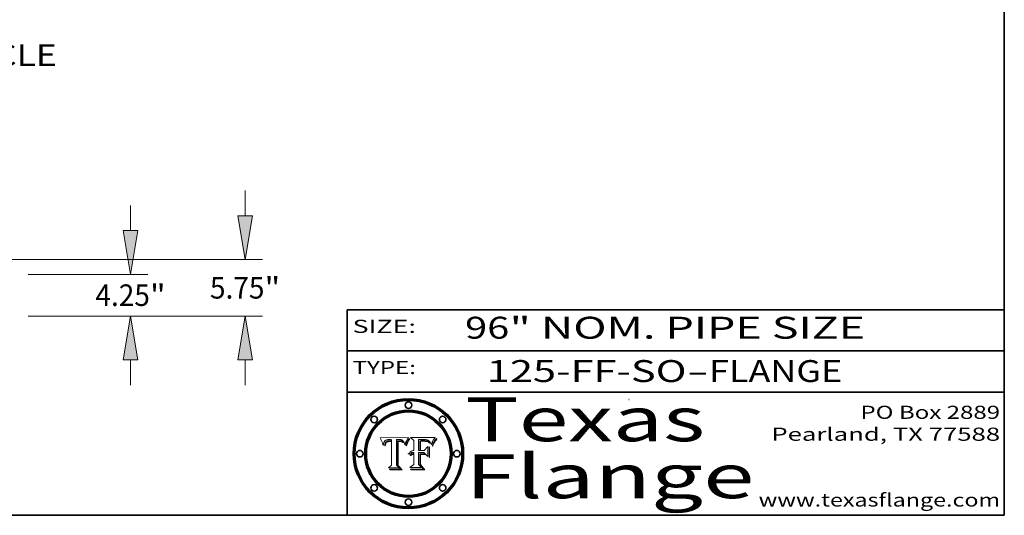
# Model space of a CAD drawing. Extents: x 0 to 10.8, y 0 to 8.3.
# Drawn here: x 6.3 to 10.8, y 0.2 to 2.5 of the extents above; entities that cross this region are included whole.
import ezdxf
from ezdxf.enums import TextEntityAlignment as Align

# ---------------------------------------------------------------- set-up
doc = ezdxf.new("R2010")
doc.units = 0
doc.header["$MEASUREMENT"] = 0
doc.layers.get('0').update_dxf_attribs({"lineweight": 13})
doc.layers.add('1', color=7, linetype='Continuous', lineweight=13)
doc.styles.get("Standard").update_dxf_attribs({"font": 'isocp.shx'})

# ---------------------------------------------------------------- blocks, each defined once
blk = doc.blocks.new('BLOCK1')
at = {"color": 7, "lineweight": 13, "ltscale": 0.03937}
for s, p, p2 in [('125-FF-SO', (8.3874, 0.8582), (9.2996, 0.8582)), ('FLANGE', (9.4027, 0.8582), (10.0103, 0.8582)), ('-', (9.3012, 0.8582), (9.4012, 0.8582))]:
    blk.add_text(s, height=0.1, dxfattribs=at).set_placement(p, p2, align=Align.FIT)
blk = doc.blocks.new('BLOCK2')
at = {"color": 7, "lineweight": 13, "ltscale": 0.03937}
for s, p, p2 in [('96', (8.2886, 1.056), (8.4902, 1.056)), ('" NOM. PIPE SIZE', (8.4917, 1.056), (10.1146, 1.056))]:
    blk.add_text(s, height=0.1, dxfattribs=at).set_placement(p, p2, align=Align.FIT)
blk = doc.blocks.new('BLOCK3')
at = {"color": 7, "lineweight": 13, "ltscale": 0.03937}
for s, p, p2 in [('PO Box 2889', (10.0931, 0.69), (10.7308, 0.69)), ('Pearland, TX 77588', (9.6867, 0.59), (10.7308, 0.59)), ('www.texasflange.com', (9.6286, 0.29), (10.7308, 0.29))]:
    blk.add_text(s, height=0.06, dxfattribs=at).set_placement(p, p2, align=Align.FIT)
blk = doc.blocks.new('BLOCK4')
at = {"color": 7, "lineweight": 13, "ltscale": 0.03937}
for s, p, p2 in [('Texas', (8.2892, 0.5879), (9.3837, 0.5879)), ('Flange', (8.2892, 0.3279), (9.6089, 0.3279))]:
    blk.add_text(s, height=0.2, dxfattribs=at).set_placement(p, p2, align=Align.FIT)
blk = doc.blocks.new('BLOCK5')
at = {"color": 7, "lineweight": 5, "ltscale": 0.00324}
blk.add_line((8.0298, 0.6053), (7.9003, 0.6042), dxfattribs=at)
at = {"color": 7, "lineweight": 5, "ltscale": 0.000103115}
blk.add_line((7.9003, 0.6042), (7.9022, 0.6005), dxfattribs=at)
at = {"color": 7, "lineweight": 5, "ltscale": 0.000100453}
blk.add_line((7.9022, 0.6005), (7.9039, 0.597), dxfattribs=at)
at = {"color": 7, "lineweight": 5, "ltscale": 9.78009e-05}
blk.add_line((7.9039, 0.597), (7.9056, 0.5934), dxfattribs=at)
at = {"color": 7, "lineweight": 5, "ltscale": 9.51532e-05}
blk.add_line((7.9056, 0.5934), (7.9072, 0.59), dxfattribs=at)
at = {"color": 7, "lineweight": 5, "ltscale": 9.25048e-05}
blk.add_line((7.9072, 0.59), (7.9087, 0.5866), dxfattribs=at)
at = {"color": 7, "lineweight": 5, "ltscale": 8.99068e-05}
blk.add_line((7.9087, 0.5866), (7.9101, 0.5833), dxfattribs=at)
at = {"color": 7, "lineweight": 5, "ltscale": 4.71572e-05}
blk.add_line((7.9187, 0.5841), (7.9195, 0.5858), dxfattribs=at)
at = {"color": 7, "lineweight": 5, "ltscale": 4.50516e-05}
blk.add_line((7.9195, 0.5858), (7.9205, 0.5873), dxfattribs=at)
at = {"color": 7, "lineweight": 5, "ltscale": 4.34491e-05}
blk.add_line((7.9205, 0.5873), (7.9216, 0.5887), dxfattribs=at)
at = {"color": 7, "lineweight": 5, "ltscale": 4.22981e-05}
blk.add_line((7.9216, 0.5887), (7.9228, 0.5899), dxfattribs=at)
at = {"color": 7, "lineweight": 5, "ltscale": 4.24485e-05}
blk.add_line((7.9228, 0.5899), (7.9241, 0.591), dxfattribs=at)
at = {"color": 7, "lineweight": 5, "ltscale": 4.38915e-05}
blk.add_line((7.9241, 0.591), (7.9255, 0.5919), dxfattribs=at)
at = {"color": 7, "lineweight": 5, "ltscale": 4.58171e-05}
blk.add_line((7.9255, 0.5919), (7.9272, 0.5928), dxfattribs=at)
at = {"color": 7, "lineweight": 5, "ltscale": 7.40831e-05}
blk.add_line((7.9291, 0.5857), (7.927, 0.5837), dxfattribs=at)
at = {"color": 7, "lineweight": 5, "ltscale": 4.81176e-05}
blk.add_line((7.9272, 0.5928), (7.9289, 0.5935), dxfattribs=at)
at = {"color": 7, "lineweight": 5, "ltscale": 5.08108e-05}
blk.add_line((7.9289, 0.5935), (7.9309, 0.5941), dxfattribs=at)
at = {"color": 7, "lineweight": 5, "ltscale": 3.83282e-05}
blk.add_line((7.9304, 0.5865), (7.9291, 0.5857), dxfattribs=at)
at = {"color": 7, "lineweight": 5, "ltscale": 4.01292e-05}
blk.add_line((7.9318, 0.5873), (7.9304, 0.5865), dxfattribs=at)
at = {"color": 7, "lineweight": 5, "ltscale": 6.9428e-05}
blk.add_line((7.9308, 0.5834), (7.9332, 0.5848), dxfattribs=at)
at = {"color": 7, "lineweight": 5, "ltscale": 5.37678e-05}
blk.add_line((7.9309, 0.5941), (7.933, 0.5946), dxfattribs=at)
at = {"color": 7, "lineweight": 5, "ltscale": 4.21777e-05}
blk.add_line((7.9334, 0.5879), (7.9318, 0.5873), dxfattribs=at)
at = {"color": 7, "lineweight": 5, "ltscale": 5.70415e-05}
blk.add_line((7.933, 0.5946), (7.9352, 0.595), dxfattribs=at)
at = {"color": 7, "lineweight": 5, "ltscale": 3.75465e-05}
blk.add_line((7.9332, 0.5848), (7.9346, 0.5853), dxfattribs=at)
at = {"color": 7, "lineweight": 5, "ltscale": 4.46091e-05}
blk.add_line((7.9351, 0.5885), (7.9334, 0.5879), dxfattribs=at)
at = {"color": 7, "lineweight": 5, "ltscale": 3.98865e-05}
blk.add_line((7.9346, 0.5853), (7.9362, 0.5858), dxfattribs=at)
at = {"color": 7, "lineweight": 5, "ltscale": 4.73192e-05}
blk.add_line((7.9369, 0.5889), (7.9351, 0.5885), dxfattribs=at)
at = {"color": 7, "lineweight": 5, "ltscale": 6.04204e-05}
blk.add_line((7.9352, 0.595), (7.9376, 0.5953), dxfattribs=at)
at = {"color": 7, "lineweight": 5, "ltscale": 4.23744e-05}
blk.add_line((7.9362, 0.5858), (7.9378, 0.5862), dxfattribs=at)
at = {"color": 7, "lineweight": 5, "ltscale": 5.02154e-05}
blk.add_line((7.9389, 0.5893), (7.9369, 0.5889), dxfattribs=at)
at = {"color": 7, "lineweight": 5, "ltscale": 6.4089e-05}
blk.add_line((7.9376, 0.5953), (7.9402, 0.5955), dxfattribs=at)
at = {"color": 7, "lineweight": 5, "ltscale": 4.50998e-05}
blk.add_line((7.9378, 0.5862), (7.9396, 0.5865), dxfattribs=at)
at = {"color": 7, "lineweight": 5, "ltscale": 5.3275e-05}
blk.add_line((7.941, 0.5895), (7.9389, 0.5893), dxfattribs=at)
at = {"color": 7, "lineweight": 5, "ltscale": 4.79821e-05}
blk.add_line((7.9396, 0.5865), (7.9415, 0.5867), dxfattribs=at)
at = {"color": 7, "lineweight": 5, "ltscale": 6.78085e-05}
blk.add_line((7.9402, 0.5955), (7.9429, 0.5956), dxfattribs=at)
at = {"color": 7, "lineweight": 5, "ltscale": 5.65615e-05}
blk.add_line((7.9433, 0.5897), (7.941, 0.5895), dxfattribs=at)
at = {"color": 7, "lineweight": 5, "ltscale": 5.09872e-05}
blk.add_line((7.9415, 0.5867), (7.9435, 0.5869), dxfattribs=at)
at = {"color": 7, "lineweight": 5, "ltscale": 5.0286e-05}
blk.add_line((7.9429, 0.5956), (7.9449, 0.5955), dxfattribs=at)
at = {"color": 7, "lineweight": 5, "ltscale": 5.99065e-05}
blk.add_line((7.9457, 0.5897), (7.9433, 0.5897), dxfattribs=at)
at = {"color": 7, "lineweight": 5, "ltscale": 5.40933e-05}
blk.add_line((7.9435, 0.5869), (7.9457, 0.5869), dxfattribs=at)
at = {"color": 7, "lineweight": 5, "ltscale": 5.14153e-05}
blk.add_line((7.9449, 0.5955), (7.9469, 0.5955), dxfattribs=at)
at = {"color": 7, "lineweight": 5, "ltscale": 0.000162237}
blk.add_line((7.9522, 0.5896), (7.9457, 0.5897), dxfattribs=at)
at = {"color": 7, "lineweight": 5, "ltscale": 0.000191986}
blk.add_line((7.9457, 0.5869), (7.9534, 0.5868), dxfattribs=at)
at = {"color": 7, "lineweight": 5, "ltscale": 5.25609e-05}
blk.add_line((7.9469, 0.5955), (7.949, 0.5953), dxfattribs=at)
at = {"color": 7, "lineweight": 5, "ltscale": 5.37478e-05}
blk.add_line((7.949, 0.5953), (7.9512, 0.5951), dxfattribs=at)
at = {"color": 7, "lineweight": 5, "ltscale": 5.49198e-05}
blk.add_line((7.9512, 0.5951), (7.9534, 0.5949), dxfattribs=at)
at = {"color": 7, "lineweight": 5, "ltscale": 0.000135787}
blk.add_line((7.9534, 0.5949), (7.9522, 0.5896), dxfattribs=at)
at = {"color": 7, "lineweight": 5, "ltscale": 0.00269}
blk.add_line((7.9534, 0.5868), (7.9534, 0.4792), dxfattribs=at)
at = {"color": 7, "lineweight": 5, "ltscale": 0.002931}
blk.add_line((7.9749, 0.4783), (7.9762, 0.5956), dxfattribs=at)
at = {"color": 7, "lineweight": 5, "ltscale": 4.88309e-05}
blk.add_line((7.9762, 0.5956), (7.9781, 0.5957), dxfattribs=at)
at = {"color": 7, "lineweight": 5, "ltscale": 4.87696e-05}
blk.add_line((7.9781, 0.5957), (7.9801, 0.5958), dxfattribs=at)
at = {"color": 7, "lineweight": 5, "ltscale": 4.87218e-05}
blk.add_line((7.9801, 0.5958), (7.982, 0.5959), dxfattribs=at)
at = {"color": 7, "lineweight": 5, "ltscale": 4.86926e-05}
blk.add_line((7.982, 0.5959), (7.984, 0.596), dxfattribs=at)
at = {"color": 7, "lineweight": 5, "ltscale": 4.8677e-05}
blk.add_line((7.984, 0.596), (7.9859, 0.596), dxfattribs=at)
at = {"color": 7, "lineweight": 5, "ltscale": 5.79538e-05}
blk.add_line((7.9859, 0.596), (7.9882, 0.5959), dxfattribs=at)
at = {"color": 7, "lineweight": 5, "ltscale": 5.50105e-05}
blk.add_line((7.9882, 0.5959), (7.9904, 0.5958), dxfattribs=at)
at = {"color": 7, "lineweight": 5, "ltscale": 5.22111e-05}
blk.add_line((7.9904, 0.5958), (7.9925, 0.5956), dxfattribs=at)
at = {"color": 7, "lineweight": 5, "ltscale": 4.94853e-05}
blk.add_line((7.9925, 0.5956), (7.9945, 0.5952), dxfattribs=at)
at = {"color": 7, "lineweight": 5, "ltscale": 4.69867e-05}
blk.add_line((7.9945, 0.5952), (7.9963, 0.5948), dxfattribs=at)
at = {"color": 7, "lineweight": 5, "ltscale": 4.4644e-05}
blk.add_line((7.9963, 0.5948), (7.998, 0.5943), dxfattribs=at)
at = {"color": 7, "lineweight": 5, "ltscale": 4.25388e-05}
blk.add_line((7.998, 0.5943), (7.9996, 0.5937), dxfattribs=at)
at = {"color": 7, "lineweight": 5, "ltscale": 4.06936e-05}
blk.add_line((7.9996, 0.5937), (8.001, 0.5929), dxfattribs=at)
at = {"color": 7, "lineweight": 5, "ltscale": 3.91439e-05}
blk.add_line((8.001, 0.5929), (8.0024, 0.5921), dxfattribs=at)
at = {"color": 7, "lineweight": 5, "ltscale": 3.79217e-05}
blk.add_line((8.0024, 0.5921), (8.0036, 0.5912), dxfattribs=at)
at = {"color": 7, "lineweight": 5, "ltscale": 3.82045e-05}
blk.add_line((8.0036, 0.5912), (8.0047, 0.5902), dxfattribs=at)
at = {"color": 7, "lineweight": 5, "ltscale": 3.99235e-05}
blk.add_line((8.0047, 0.5902), (8.0058, 0.589), dxfattribs=at)
at = {"color": 7, "lineweight": 5, "ltscale": 4.20052e-05}
blk.add_line((8.0058, 0.589), (8.0068, 0.5877), dxfattribs=at)
at = {"color": 7, "lineweight": 5, "ltscale": 4.42829e-05}
blk.add_line((8.0068, 0.5877), (8.0078, 0.5862), dxfattribs=at)
at = {"color": 7, "lineweight": 5, "ltscale": 4.68654e-05}
blk.add_line((8.0078, 0.5862), (8.0087, 0.5846), dxfattribs=at)
at = {"color": 7, "lineweight": 5, "ltscale": 4.95626e-05}
blk.add_line((8.0087, 0.5846), (8.0096, 0.5828), dxfattribs=at)
at = {"color": 7, "lineweight": 5, "ltscale": 4.4442e-05}
blk.add_line((8.0182, 0.5837), (8.019, 0.5854), dxfattribs=at)
at = {"color": 7, "lineweight": 5, "ltscale": 4.29963e-05}
blk.add_line((8.019, 0.5854), (8.0197, 0.5869), dxfattribs=at)
at = {"color": 7, "lineweight": 5, "ltscale": 4.15607e-05}
blk.add_line((8.0197, 0.5869), (8.0204, 0.5884), dxfattribs=at)
at = {"color": 7, "lineweight": 5, "ltscale": 4.0176e-05}
blk.add_line((8.0204, 0.5884), (8.0212, 0.5898), dxfattribs=at)
at = {"color": 7, "lineweight": 5, "ltscale": 0.000399523}
blk.add_line((8.0212, 0.5898), (8.029, 0.6038), dxfattribs=at)
at = {"color": 7, "lineweight": 5, "ltscale": 4.35633e-05}
blk.add_line((8.029, 0.6038), (8.0298, 0.6053), dxfattribs=at)
at = {"color": 7, "lineweight": 5, "ltscale": 8.73531e-05}
blk.add_line((7.9101, 0.5833), (7.9114, 0.58), dxfattribs=at)
at = {"color": 7, "lineweight": 5, "ltscale": 8.48421e-05}
blk.add_line((7.9114, 0.58), (7.9126, 0.5768), dxfattribs=at)
at = {"color": 7, "lineweight": 5, "ltscale": 8.23394e-05}
blk.add_line((7.9126, 0.5768), (7.9137, 0.5737), dxfattribs=at)
at = {"color": 7, "lineweight": 5, "ltscale": 9.5007e-05}
blk.add_line((7.9137, 0.5737), (7.9159, 0.5707), dxfattribs=at)
at = {"color": 7, "lineweight": 5, "ltscale": 6.5787e-05}
blk.add_line((7.9159, 0.5707), (7.9161, 0.5733), dxfattribs=at)
at = {"color": 7, "lineweight": 5, "ltscale": 6.21658e-05}
blk.add_line((7.9161, 0.5733), (7.9164, 0.5758), dxfattribs=at)
at = {"color": 7, "lineweight": 5, "ltscale": 5.86699e-05}
blk.add_line((7.9164, 0.5758), (7.9168, 0.5781), dxfattribs=at)
at = {"color": 7, "lineweight": 5, "ltscale": 5.54066e-05}
blk.add_line((7.9168, 0.5781), (7.9173, 0.5802), dxfattribs=at)
at = {"color": 7, "lineweight": 5, "ltscale": 5.23527e-05}
blk.add_line((7.9173, 0.5802), (7.918, 0.5822), dxfattribs=at)
at = {"color": 7, "lineweight": 5, "ltscale": 4.95602e-05}
blk.add_line((7.918, 0.5822), (7.9187, 0.5841), dxfattribs=at)
at = {"color": 7, "lineweight": 5, "ltscale": 6.17484e-05}
blk.add_line((7.9217, 0.5696), (7.9215, 0.5671), dxfattribs=at)
at = {"color": 7, "lineweight": 5, "ltscale": 7.03016e-05}
blk.add_line((7.9215, 0.5671), (7.9243, 0.5671), dxfattribs=at)
at = {"color": 7, "lineweight": 5, "ltscale": 5.82307e-05}
blk.add_line((7.9221, 0.5719), (7.9217, 0.5696), dxfattribs=at)
at = {"color": 7, "lineweight": 5, "ltscale": 5.4813e-05}
blk.add_line((7.9225, 0.574), (7.9221, 0.5719), dxfattribs=at)
at = {"color": 7, "lineweight": 5, "ltscale": 5.15682e-05}
blk.add_line((7.9231, 0.576), (7.9225, 0.574), dxfattribs=at)
at = {"color": 7, "lineweight": 5, "ltscale": 4.84865e-05}
blk.add_line((7.9237, 0.5778), (7.9231, 0.576), dxfattribs=at)
at = {"color": 7, "lineweight": 5, "ltscale": 4.56021e-05}
blk.add_line((7.9244, 0.5795), (7.9237, 0.5778), dxfattribs=at)
at = {"color": 7, "lineweight": 5, "ltscale": 5.37733e-05}
blk.add_line((7.9243, 0.5671), (7.9245, 0.5693), dxfattribs=at)
at = {"color": 7, "lineweight": 5, "ltscale": 4.29647e-05}
blk.add_line((7.9252, 0.5811), (7.9244, 0.5795), dxfattribs=at)
at = {"color": 7, "lineweight": 5, "ltscale": 5.06901e-05}
blk.add_line((7.9245, 0.5693), (7.9248, 0.5713), dxfattribs=at)
at = {"color": 7, "lineweight": 5, "ltscale": 4.77131e-05}
blk.add_line((7.9248, 0.5713), (7.9251, 0.5731), dxfattribs=at)
at = {"color": 7, "lineweight": 5, "ltscale": 4.48863e-05}
blk.add_line((7.9251, 0.5731), (7.9256, 0.5749), dxfattribs=at)
at = {"color": 7, "lineweight": 5, "ltscale": 4.06864e-05}
blk.add_line((7.926, 0.5824), (7.9252, 0.5811), dxfattribs=at)
at = {"color": 7, "lineweight": 5, "ltscale": 4.22422e-05}
blk.add_line((7.9256, 0.5749), (7.9261, 0.5765), dxfattribs=at)
at = {"color": 7, "lineweight": 5, "ltscale": 3.86873e-05}
blk.add_line((7.927, 0.5837), (7.926, 0.5824), dxfattribs=at)
at = {"color": 7, "lineweight": 5, "ltscale": 7.72266e-05}
blk.add_line((7.9261, 0.5765), (7.9274, 0.5793), dxfattribs=at)
at = {"color": 7, "lineweight": 5, "ltscale": 6.93722e-05}
blk.add_line((7.9274, 0.5793), (7.9289, 0.5816), dxfattribs=at)
at = {"color": 7, "lineweight": 5, "ltscale": 6.514e-05}
blk.add_line((7.9289, 0.5816), (7.9308, 0.5834), dxfattribs=at)
at = {"color": 7, "lineweight": 5, "ltscale": 5.25037e-05}
blk.add_line((8.0096, 0.5828), (8.0104, 0.5809), dxfattribs=at)
at = {"color": 7, "lineweight": 5, "ltscale": 5.554e-05}
blk.add_line((8.0104, 0.5809), (8.0112, 0.5788), dxfattribs=at)
at = {"color": 7, "lineweight": 5, "ltscale": 5.87204e-05}
blk.add_line((8.0112, 0.5788), (8.0119, 0.5765), dxfattribs=at)
at = {"color": 7, "lineweight": 5, "ltscale": 6.19363e-05}
blk.add_line((8.0119, 0.5765), (8.0125, 0.5741), dxfattribs=at)
at = {"color": 7, "lineweight": 5, "ltscale": 5.73529e-05}
blk.add_line((8.0125, 0.5741), (8.0141, 0.5725), dxfattribs=at)
at = {"color": 7, "lineweight": 5, "ltscale": 5.36381e-05}
blk.add_line((8.0141, 0.5725), (8.0148, 0.5746), dxfattribs=at)
at = {"color": 7, "lineweight": 5, "ltscale": 5.20356e-05}
blk.add_line((8.0148, 0.5746), (8.0155, 0.5765), dxfattribs=at)
at = {"color": 7, "lineweight": 5, "ltscale": 5.05025e-05}
blk.add_line((8.0155, 0.5765), (8.0161, 0.5784), dxfattribs=at)
at = {"color": 7, "lineweight": 5, "ltscale": 4.89753e-05}
blk.add_line((8.0161, 0.5784), (8.0168, 0.5803), dxfattribs=at)
at = {"color": 7, "lineweight": 5, "ltscale": 4.74568e-05}
blk.add_line((8.0168, 0.5803), (8.0175, 0.582), dxfattribs=at)
at = {"color": 7, "lineweight": 5, "ltscale": 4.59543e-05}
blk.add_line((8.0175, 0.582), (8.0182, 0.5837), dxfattribs=at)
at = {"color": 7, "lineweight": 5, "ltscale": 0.000493338}
blk.add_line((7.9534, 0.4792), (7.9382, 0.4665), dxfattribs=at)
at = {"color": 7, "lineweight": 5, "ltscale": 0.001236}
blk.add_line((7.9382, 0.4665), (7.9876, 0.4665), dxfattribs=at)
at = {"color": 7, "lineweight": 5, "ltscale": 0.000434364}
blk.add_line((7.9876, 0.4665), (7.9749, 0.4783), dxfattribs=at)
blk = doc.blocks.new('BLOCK6')
at = {"color": 7, "lineweight": 5, "ltscale": 0.000504919}
blk.add_line((8.0398, 0.6053), (8.0544, 0.5913), dxfattribs=at)
at = {"color": 7, "lineweight": 5, "ltscale": 0.002807}
blk.add_line((8.1521, 0.6053), (8.0398, 0.6053), dxfattribs=at)
at = {"color": 7, "lineweight": 5, "ltscale": 0.001141}
blk.add_line((8.0544, 0.5913), (8.0544, 0.5457), dxfattribs=at)
at = {"color": 7, "lineweight": 5, "ltscale": 0.001265}
blk.add_line((8.076, 0.5457), (8.076, 0.5963), dxfattribs=at)
at = {"color": 7, "lineweight": 5, "ltscale": 0.00010009}
blk.add_line((8.076, 0.5963), (8.08, 0.5962), dxfattribs=at)
at = {"color": 7, "lineweight": 5, "ltscale": 0.000262297}
blk.add_line((8.08, 0.5962), (8.0905, 0.5961), dxfattribs=at)
at = {"color": 7, "lineweight": 5, "ltscale": 7.8458e-05}
blk.add_line((8.0857, 0.5905), (8.0826, 0.5904), dxfattribs=at)
at = {"color": 7, "lineweight": 5, "ltscale": 0.001117}
blk.add_line((8.0826, 0.5904), (8.0826, 0.5457), dxfattribs=at)
at = {"color": 7, "lineweight": 5, "ltscale": 6.71447e-05}
blk.add_line((8.0853, 0.5874), (8.088, 0.5876), dxfattribs=at)
at = {"color": 7, "lineweight": 5, "ltscale": 0.001044}
blk.add_line((8.0853, 0.5457), (8.0853, 0.5874), dxfattribs=at)
at = {"color": 7, "lineweight": 5, "ltscale": 6.79766e-05}
blk.add_line((8.0885, 0.5906), (8.0857, 0.5905), dxfattribs=at)
at = {"color": 7, "lineweight": 5, "ltscale": 6.25167e-05}
blk.add_line((8.088, 0.5876), (8.0905, 0.5878), dxfattribs=at)
at = {"color": 7, "lineweight": 5, "ltscale": 6.96783e-05}
blk.add_line((8.0913, 0.5907), (8.0885, 0.5906), dxfattribs=at)
at = {"color": 7, "lineweight": 5, "ltscale": 0.000154143}
blk.add_line((8.0905, 0.5961), (8.0967, 0.5962), dxfattribs=at)
at = {"color": 7, "lineweight": 5, "ltscale": 5.79292e-05}
blk.add_line((8.0905, 0.5878), (8.0928, 0.5879), dxfattribs=at)
at = {"color": 7, "lineweight": 5, "ltscale": 7.14161e-05}
blk.add_line((8.0941, 0.5907), (8.0913, 0.5907), dxfattribs=at)
at = {"color": 7, "lineweight": 5, "ltscale": 5.334e-05}
blk.add_line((8.0928, 0.5879), (8.0949, 0.588), dxfattribs=at)
at = {"color": 7, "lineweight": 5, "ltscale": 7.31315e-05}
blk.add_line((8.097, 0.5908), (8.0941, 0.5907), dxfattribs=at)
at = {"color": 7, "lineweight": 5, "ltscale": 4.87983e-05}
blk.add_line((8.0949, 0.588), (8.0969, 0.588), dxfattribs=at)
at = {"color": 7, "lineweight": 5, "ltscale": 8.03713e-05}
blk.add_line((8.0967, 0.5962), (8.0999, 0.5962), dxfattribs=at)
at = {"color": 7, "lineweight": 5, "ltscale": 6.31844e-05}
blk.add_line((8.0969, 0.588), (8.0994, 0.588), dxfattribs=at)
at = {"color": 7, "lineweight": 5, "ltscale": 7.48528e-05}
blk.add_line((8.1, 0.5908), (8.097, 0.5908), dxfattribs=at)
at = {"color": 7, "lineweight": 5, "ltscale": 5.98639e-05}
blk.add_line((8.0994, 0.588), (8.1018, 0.5879), dxfattribs=at)
at = {"color": 7, "lineweight": 5, "ltscale": 7.56285e-05}
blk.add_line((8.0999, 0.5962), (8.1029, 0.596), dxfattribs=at)
at = {"color": 7, "lineweight": 5, "ltscale": 0.000106204}
blk.add_line((8.1043, 0.5907), (8.1, 0.5908), dxfattribs=at)
at = {"color": 7, "lineweight": 5, "ltscale": 5.64828e-05}
blk.add_line((8.1018, 0.5879), (8.1041, 0.5878), dxfattribs=at)
at = {"color": 7, "lineweight": 5, "ltscale": 7.09728e-05}
blk.add_line((8.1029, 0.596), (8.1057, 0.5958), dxfattribs=at)
at = {"color": 7, "lineweight": 5, "ltscale": 5.31538e-05}
blk.add_line((8.1041, 0.5878), (8.1062, 0.5877), dxfattribs=at)
at = {"color": 7, "lineweight": 5, "ltscale": 9.82815e-05}
blk.add_line((8.1082, 0.5903), (8.1043, 0.5907), dxfattribs=at)
at = {"color": 7, "lineweight": 5, "ltscale": 6.64247e-05}
blk.add_line((8.1057, 0.5958), (8.1084, 0.5955), dxfattribs=at)
at = {"color": 7, "lineweight": 5, "ltscale": 4.98579e-05}
blk.add_line((8.1062, 0.5877), (8.1082, 0.5875), dxfattribs=at)
at = {"color": 7, "lineweight": 5, "ltscale": 9.07975e-05}
blk.add_line((8.1118, 0.5898), (8.1082, 0.5903), dxfattribs=at)
at = {"color": 7, "lineweight": 5, "ltscale": 4.65618e-05}
blk.add_line((8.1082, 0.5875), (8.11, 0.5873), dxfattribs=at)
at = {"color": 7, "lineweight": 5, "ltscale": 6.19662e-05}
blk.add_line((8.1084, 0.5955), (8.1108, 0.5951), dxfattribs=at)
at = {"color": 7, "lineweight": 5, "ltscale": 4.32948e-05}
blk.add_line((8.11, 0.5873), (8.1117, 0.5871), dxfattribs=at)
at = {"color": 7, "lineweight": 5, "ltscale": 5.76855e-05}
blk.add_line((8.1108, 0.5951), (8.1131, 0.5946), dxfattribs=at)
at = {"color": 7, "lineweight": 5, "ltscale": 4.01241e-05}
blk.add_line((8.1117, 0.5871), (8.1133, 0.5868), dxfattribs=at)
at = {"color": 7, "lineweight": 5, "ltscale": 8.37777e-05}
blk.add_line((8.115, 0.589), (8.1118, 0.5898), dxfattribs=at)
at = {"color": 7, "lineweight": 5, "ltscale": 5.35144e-05}
blk.add_line((8.1131, 0.5946), (8.1152, 0.5941), dxfattribs=at)
at = {"color": 7, "lineweight": 5, "ltscale": 7.07787e-05}
blk.add_line((8.1133, 0.5868), (8.1161, 0.5862), dxfattribs=at)
at = {"color": 7, "lineweight": 5, "ltscale": 7.75432e-05}
blk.add_line((8.118, 0.5879), (8.115, 0.589), dxfattribs=at)
at = {"color": 7, "lineweight": 5, "ltscale": 4.95647e-05}
blk.add_line((8.1152, 0.5941), (8.117, 0.5934), dxfattribs=at)
at = {"color": 7, "lineweight": 5, "ltscale": 6.48228e-05}
blk.add_line((8.1161, 0.5862), (8.1185, 0.5854), dxfattribs=at)
at = {"color": 7, "lineweight": 5, "ltscale": 4.59337e-05}
blk.add_line((8.117, 0.5934), (8.1187, 0.5927), dxfattribs=at)
at = {"color": 7, "lineweight": 5, "ltscale": 7.20711e-05}
blk.add_line((8.1205, 0.5867), (8.118, 0.5879), dxfattribs=at)
at = {"color": 7, "lineweight": 5, "ltscale": 6.55881e-05}
blk.add_line((8.1185, 0.5854), (8.1209, 0.5842), dxfattribs=at)
at = {"color": 7, "lineweight": 5, "ltscale": 4.25471e-05}
blk.add_line((8.1187, 0.5927), (8.1202, 0.5919), dxfattribs=at)
at = {"color": 7, "lineweight": 5, "ltscale": 4.25074e-05}
blk.add_line((8.1202, 0.5919), (8.1216, 0.5909), dxfattribs=at)
at = {"color": 7, "lineweight": 5, "ltscale": 6.77002e-05}
blk.add_line((8.1228, 0.5852), (8.1205, 0.5867), dxfattribs=at)
at = {"color": 7, "lineweight": 5, "ltscale": 4.57046e-05}
blk.add_line((8.1216, 0.5909), (8.123, 0.5897), dxfattribs=at)
at = {"color": 7, "lineweight": 5, "ltscale": 6.46171e-05}
blk.add_line((8.1247, 0.5835), (8.1228, 0.5852), dxfattribs=at)
at = {"color": 7, "lineweight": 5, "ltscale": 4.92938e-05}
blk.add_line((8.123, 0.5897), (8.1244, 0.5883), dxfattribs=at)
at = {"color": 7, "lineweight": 5, "ltscale": 5.30859e-05}
blk.add_line((8.1244, 0.5883), (8.1258, 0.5868), dxfattribs=at)
at = {"color": 7, "lineweight": 5, "ltscale": 5.71802e-05}
blk.add_line((8.1258, 0.5868), (8.1272, 0.585), dxfattribs=at)
at = {"color": 7, "lineweight": 5, "ltscale": 6.13618e-05}
blk.add_line((8.1272, 0.585), (8.1286, 0.583), dxfattribs=at)
at = {"color": 7, "lineweight": 5, "ltscale": 4.62924e-05}
blk.add_line((8.1385, 0.583), (8.1392, 0.5847), dxfattribs=at)
at = {"color": 7, "lineweight": 5, "ltscale": 4.31788e-05}
blk.add_line((8.1392, 0.5847), (8.1399, 0.5863), dxfattribs=at)
at = {"color": 7, "lineweight": 5, "ltscale": 4.00421e-05}
blk.add_line((8.1399, 0.5863), (8.1406, 0.5877), dxfattribs=at)
at = {"color": 7, "lineweight": 5, "ltscale": 7.07088e-05}
blk.add_line((8.1406, 0.5877), (8.1419, 0.5903), dxfattribs=at)
at = {"color": 7, "lineweight": 5, "ltscale": 6.11807e-05}
blk.add_line((8.1419, 0.5903), (8.1431, 0.5924), dxfattribs=at)
at = {"color": 7, "lineweight": 5, "ltscale": 6.8775e-05}
blk.add_line((8.1431, 0.5924), (8.1445, 0.5947), dxfattribs=at)
at = {"color": 7, "lineweight": 5, "ltscale": 3.83666e-05}
blk.add_line((8.1445, 0.5947), (8.1454, 0.596), dxfattribs=at)
at = {"color": 7, "lineweight": 5, "ltscale": 4.09684e-05}
blk.add_line((8.1454, 0.596), (8.1463, 0.5974), dxfattribs=at)
at = {"color": 7, "lineweight": 5, "ltscale": 4.36186e-05}
blk.add_line((8.1463, 0.5974), (8.1473, 0.5988), dxfattribs=at)
at = {"color": 7, "lineweight": 5, "ltscale": 4.62797e-05}
blk.add_line((8.1473, 0.5988), (8.1484, 0.6003), dxfattribs=at)
at = {"color": 7, "lineweight": 5, "ltscale": 4.89244e-05}
blk.add_line((8.1484, 0.6003), (8.1495, 0.6019), dxfattribs=at)
at = {"color": 7, "lineweight": 5, "ltscale": 5.15938e-05}
blk.add_line((8.1495, 0.6019), (8.1507, 0.6036), dxfattribs=at)
at = {"color": 7, "lineweight": 5, "ltscale": 5.42941e-05}
blk.add_line((8.1507, 0.6036), (8.1521, 0.6053), dxfattribs=at)
at = {"color": 7, "lineweight": 5, "ltscale": 6.56415e-05}
blk.add_line((8.0387, 0.5395), (8.0369, 0.5376), dxfattribs=at)
at = {"color": 7, "lineweight": 5, "ltscale": 6.55187e-05}
blk.add_line((8.0408, 0.5412), (8.0387, 0.5395), dxfattribs=at)
at = {"color": 7, "lineweight": 5, "ltscale": 6.6503e-05}
blk.add_line((8.043, 0.5426), (8.0408, 0.5412), dxfattribs=at)
at = {"color": 7, "lineweight": 5, "ltscale": 6.86342e-05}
blk.add_line((8.0455, 0.5438), (8.043, 0.5426), dxfattribs=at)
at = {"color": 7, "lineweight": 5, "ltscale": 7.17625e-05}
blk.add_line((8.0482, 0.5447), (8.0455, 0.5438), dxfattribs=at)
at = {"color": 7, "lineweight": 5, "ltscale": 7.56807e-05}
blk.add_line((8.0512, 0.5453), (8.0482, 0.5447), dxfattribs=at)
at = {"color": 7, "lineweight": 5, "ltscale": 8.04224e-05}
blk.add_line((8.0544, 0.5457), (8.0512, 0.5453), dxfattribs=at)
at = {"color": 7, "lineweight": 5, "ltscale": 0.000164963}
blk.add_line((8.0826, 0.5457), (8.076, 0.5457), dxfattribs=at)
at = {"color": 7, "lineweight": 5, "ltscale": 0.000408293}
blk.add_line((8.1016, 0.5457), (8.0853, 0.5457), dxfattribs=at)
at = {"color": 7, "lineweight": 5, "ltscale": 0.000629287}
blk.add_line((8.119, 0.564), (8.1016, 0.5457), dxfattribs=at)
at = {"color": 7, "lineweight": 5, "ltscale": 0.001133}
blk.add_line((8.119, 0.5187), (8.119, 0.564), dxfattribs=at)
at = {"color": 7, "lineweight": 5, "ltscale": 6.70416e-05}
blk.add_line((8.1209, 0.5842), (8.1232, 0.5829), dxfattribs=at)
at = {"color": 7, "lineweight": 5, "ltscale": 6.91849e-05}
blk.add_line((8.1232, 0.5829), (8.1254, 0.5812), dxfattribs=at)
at = {"color": 7, "lineweight": 5, "ltscale": 6.30754e-05}
blk.add_line((8.1263, 0.5815), (8.1247, 0.5835), dxfattribs=at)
at = {"color": 7, "lineweight": 5, "ltscale": 7.18996e-05}
blk.add_line((8.1254, 0.5812), (8.1276, 0.5793), dxfattribs=at)
at = {"color": 7, "lineweight": 5, "ltscale": 6.30147e-05}
blk.add_line((8.1276, 0.5793), (8.1263, 0.5815), dxfattribs=at)
at = {"color": 7, "lineweight": 5, "ltscale": 6.57329e-05}
blk.add_line((8.1286, 0.583), (8.13, 0.5807), dxfattribs=at)
at = {"color": 7, "lineweight": 5, "ltscale": 7.01949e-05}
blk.add_line((8.13, 0.5807), (8.1315, 0.5783), dxfattribs=at)
at = {"color": 7, "lineweight": 5, "ltscale": 7.47805e-05}
blk.add_line((8.1315, 0.5783), (8.1329, 0.5757), dxfattribs=at)
at = {"color": 7, "lineweight": 5, "ltscale": 7.93914e-05}
blk.add_line((8.1329, 0.5757), (8.1343, 0.5728), dxfattribs=at)
at = {"color": 7, "lineweight": 5, "ltscale": 5.82449e-05}
blk.add_line((8.1343, 0.5728), (8.1352, 0.575), dxfattribs=at)
at = {"color": 7, "lineweight": 5, "ltscale": 5.88925e-05}
blk.add_line((8.1352, 0.575), (8.136, 0.5772), dxfattribs=at)
at = {"color": 7, "lineweight": 5, "ltscale": 5.57078e-05}
blk.add_line((8.136, 0.5772), (8.1369, 0.5793), dxfattribs=at)
at = {"color": 7, "lineweight": 5, "ltscale": 5.2567e-05}
blk.add_line((8.1369, 0.5793), (8.1377, 0.5812), dxfattribs=at)
at = {"color": 7, "lineweight": 5, "ltscale": 4.94253e-05}
blk.add_line((8.1377, 0.5812), (8.1385, 0.583), dxfattribs=at)
at = {"color": 7, "lineweight": 5, "ltscale": 7.24478e-05}
blk.add_line((8.0341, 0.533), (8.033, 0.5303), dxfattribs=at)
at = {"color": 7, "lineweight": 5, "ltscale": 4.72383e-05}
blk.add_line((8.033, 0.5303), (8.0337, 0.5286), dxfattribs=at)
at = {"color": 7, "lineweight": 5, "ltscale": 5.40801e-05}
blk.add_line((8.0337, 0.5286), (8.0352, 0.5302), dxfattribs=at)
at = {"color": 7, "lineweight": 5, "ltscale": 6.91358e-05}
blk.add_line((8.0354, 0.5355), (8.0341, 0.533), dxfattribs=at)
at = {"color": 7, "lineweight": 5, "ltscale": 5.22259e-05}
blk.add_line((8.0352, 0.5302), (8.0368, 0.5316), dxfattribs=at)
at = {"color": 7, "lineweight": 5, "ltscale": 6.68728e-05}
blk.add_line((8.0369, 0.5376), (8.0354, 0.5355), dxfattribs=at)
at = {"color": 7, "lineweight": 5, "ltscale": 5.0626e-05}
blk.add_line((8.0368, 0.5316), (8.0384, 0.5328), dxfattribs=at)
at = {"color": 7, "lineweight": 5, "ltscale": 4.61631e-05}
blk.add_line((8.039, 0.5259), (8.0377, 0.5246), dxfattribs=at)
at = {"color": 7, "lineweight": 5, "ltscale": 7.65715e-05}
blk.add_line((8.0377, 0.5246), (8.0398, 0.5223), dxfattribs=at)
at = {"color": 7, "lineweight": 5, "ltscale": 4.93516e-05}
blk.add_line((8.0384, 0.5328), (8.04, 0.5339), dxfattribs=at)
at = {"color": 7, "lineweight": 5, "ltscale": 4.53272e-05}
blk.add_line((8.0404, 0.5271), (8.039, 0.5259), dxfattribs=at)
at = {"color": 7, "lineweight": 5, "ltscale": 4.36728e-05}
blk.add_line((8.0398, 0.5223), (8.0411, 0.5235), dxfattribs=at)
at = {"color": 7, "lineweight": 5, "ltscale": 4.84441e-05}
blk.add_line((8.04, 0.5339), (8.0418, 0.5348), dxfattribs=at)
at = {"color": 7, "lineweight": 5, "ltscale": 4.47682e-05}
blk.add_line((8.0419, 0.5281), (8.0404, 0.5271), dxfattribs=at)
at = {"color": 7, "lineweight": 5, "ltscale": 4.23283e-05}
blk.add_line((8.0411, 0.5235), (8.0424, 0.5246), dxfattribs=at)
at = {"color": 7, "lineweight": 5, "ltscale": 4.79247e-05}
blk.add_line((8.0418, 0.5348), (8.0435, 0.5355), dxfattribs=at)
at = {"color": 7, "lineweight": 5, "ltscale": 4.46766e-05}
blk.add_line((8.0434, 0.529), (8.0419, 0.5281), dxfattribs=at)
at = {"color": 7, "lineweight": 5, "ltscale": 4.12902e-05}
blk.add_line((8.0424, 0.5246), (8.0437, 0.5255), dxfattribs=at)
at = {"color": 7, "lineweight": 5, "ltscale": 4.48402e-05}
blk.add_line((8.045, 0.5298), (8.0434, 0.529), dxfattribs=at)
at = {"color": 7, "lineweight": 5, "ltscale": 4.7776e-05}
blk.add_line((8.0435, 0.5355), (8.0453, 0.5361), dxfattribs=at)
at = {"color": 7, "lineweight": 5, "ltscale": 4.05056e-05}
blk.add_line((8.0437, 0.5255), (8.0451, 0.5263), dxfattribs=at)
at = {"color": 7, "lineweight": 5, "ltscale": 4.54019e-05}
blk.add_line((8.0467, 0.5304), (8.045, 0.5298), dxfattribs=at)
at = {"color": 7, "lineweight": 5, "ltscale": 3.98781e-05}
blk.add_line((8.0451, 0.5263), (8.0466, 0.527), dxfattribs=at)
at = {"color": 7, "lineweight": 5, "ltscale": 4.80296e-05}
blk.add_line((8.0453, 0.5361), (8.0472, 0.5365), dxfattribs=at)
at = {"color": 7, "lineweight": 5, "ltscale": 3.96147e-05}
blk.add_line((8.0466, 0.527), (8.048, 0.5276), dxfattribs=at)
at = {"color": 7, "lineweight": 5, "ltscale": 4.63507e-05}
blk.add_line((8.0485, 0.5309), (8.0467, 0.5304), dxfattribs=at)
at = {"color": 7, "lineweight": 5, "ltscale": 4.86448e-05}
blk.add_line((8.0472, 0.5365), (8.0492, 0.5367), dxfattribs=at)
at = {"color": 7, "lineweight": 5, "ltscale": 3.96113e-05}
blk.add_line((8.048, 0.5276), (8.0496, 0.528), dxfattribs=at)
at = {"color": 7, "lineweight": 5, "ltscale": 4.75859e-05}
blk.add_line((8.0504, 0.5312), (8.0485, 0.5309), dxfattribs=at)
at = {"color": 7, "lineweight": 5, "ltscale": 4.9694e-05}
blk.add_line((8.0492, 0.5367), (8.0511, 0.5368), dxfattribs=at)
at = {"color": 7, "lineweight": 5, "ltscale": 3.98564e-05}
blk.add_line((8.0496, 0.528), (8.0511, 0.5284), dxfattribs=at)
at = {"color": 7, "lineweight": 5, "ltscale": 4.91026e-05}
blk.add_line((8.0523, 0.5315), (8.0504, 0.5312), dxfattribs=at)
at = {"color": 7, "lineweight": 5, "ltscale": 4.09268e-05}
blk.add_line((8.0511, 0.5368), (8.0528, 0.5367), dxfattribs=at)
at = {"color": 7, "lineweight": 5, "ltscale": 4.03575e-05}
blk.add_line((8.0511, 0.5284), (8.0527, 0.5285), dxfattribs=at)
at = {"color": 7, "lineweight": 5, "ltscale": 5.09119e-05}
blk.add_line((8.0544, 0.5315), (8.0523, 0.5315), dxfattribs=at)
at = {"color": 7, "lineweight": 5, "ltscale": 4.11658e-05}
blk.add_line((8.0527, 0.5285), (8.0544, 0.5286), dxfattribs=at)
at = {"color": 7, "lineweight": 5, "ltscale": 4.03821e-05}
blk.add_line((8.0528, 0.5367), (8.0544, 0.5366), dxfattribs=at)
at = {"color": 7, "lineweight": 5, "ltscale": 0.000127087}
blk.add_line((8.0544, 0.5366), (8.0544, 0.5315), dxfattribs=at)
at = {"color": 7, "lineweight": 5, "ltscale": 0.001163}
blk.add_line((8.0544, 0.5286), (8.0544, 0.4821), dxfattribs=at)
at = {"color": 7, "lineweight": 5, "ltscale": 0.001363}
blk.add_line((8.076, 0.4821), (8.076, 0.5366), dxfattribs=at)
at = {"color": 7, "lineweight": 5, "ltscale": 0.000619197}
blk.add_line((8.076, 0.5366), (8.1008, 0.5366), dxfattribs=at)
at = {"color": 7, "lineweight": 5, "ltscale": 0.000638638}
blk.add_line((8.1008, 0.5366), (8.119, 0.5187), dxfattribs=at)
at = {"color": 7, "lineweight": 5, "ltscale": 0.000563728}
blk.add_line((8.0544, 0.4821), (8.0368, 0.468), dxfattribs=at)
at = {"color": 7, "lineweight": 5, "ltscale": 0.001328}
blk.add_line((8.0368, 0.468), (8.0899, 0.468), dxfattribs=at)
at = {"color": 7, "lineweight": 5, "ltscale": 0.000493306}
blk.add_line((8.0899, 0.468), (8.076, 0.4821), dxfattribs=at)
blk = doc.blocks.new('BLOCK9')
at = {"color": 172, "lineweight": 13, "ltscale": 0.03937}
blk.add_text('BOLT CIRCLE', height=2.195, dxfattribs=at).set_placement((39.25, -64.63), (61.28, -64.63), align=Align.FIT)
blk = doc.blocks.new('BLOCK15')
at = {"color": 172, "lineweight": 13, "ltscale": 0.03937}
for p, q in [((68.79, 8.71), (68.79, 11.27)), ((58.38, 4.25), (70.55, 4.25)), ((58.38, 0), (70.55, 0)), ((68.79, -7.02), (68.79, -4.46))]:
    blk.add_line(p, q, dxfattribs=at)
for points in [[(68.05, 8.71), (68.79, 4.25), (69.53, 8.71)], [(69.53, -4.46), (68.79, 0), (68.05, -4.46)]]:
    blk.add_lwpolyline(points, close=True, dxfattribs=at)
for points in [[(68.05, 8.71), (68.79, 4.25), (68.05, 8.71), (69.53, 8.71)], [(69.53, -4.46), (68.79, 0), (69.53, -4.46), (68.05, -4.46)]]:
    blk.add_solid(points, dxfattribs=at)
for s, height, p, p2 in [('4.25', 2.195, (65.21, 1.03), (70.76, 1.03)), ('"', 2.2, (70.76, 1.03), (72.37, 1.03))]:
    blk.add_text(s, height=height, dxfattribs=at).set_placement(p, p2, align=Align.FIT)
blk = doc.blocks.new('BLOCK16')
at = {"color": 172, "lineweight": 13, "ltscale": 0.03937}
for p, q in [((80.45, 10.21), (80.45, 12.77)), ((53.13, 5.75), (82.21, 5.75)), ((58.38, 0), (82.21, 0)), ((80.45, -7.02), (80.45, -4.46))]:
    blk.add_line(p, q, dxfattribs=at)
for points in [[(79.71, 10.21), (80.45, 5.75), (81.19, 10.21)], [(81.19, -4.46), (80.45, 0), (79.71, -4.46)]]:
    blk.add_lwpolyline(points, close=True, dxfattribs=at)
for points in [[(79.71, 10.21), (80.45, 5.75), (79.71, 10.21), (81.19, 10.21)], [(81.19, -4.46), (80.45, 0), (81.19, -4.46), (79.71, -4.46)]]:
    blk.add_solid(points, dxfattribs=at)
for s, height, p, p2 in [('"', 2.2, (82.42, 1.78), (84.03, 1.78)), ('5.75', 2.195, (76.87, 1.78), (82.42, 1.78))]:
    blk.add_text(s, height=height, dxfattribs=at).set_placement(p, p2, align=Align.FIT)

msp = doc.modelspace()

# ---------------------------------------------------------------- linework, layer by layer
at = {"color": 7, "lineweight": 13, "ltscale": 0.03937}
for points in [[(8.0298, 0.6053), (8.029, 0.6038), (8.0212, 0.5898), (8.0204, 0.5884), (8.0197, 0.5869), (8.019, 0.5854), (8.0182, 0.5837), (8.0175, 0.582), (8.0168, 0.5803), (8.0161, 0.5784), (8.0155, 0.5765), (8.0148, 0.5746), (8.0141, 0.5725), (8.0125, 0.5741), (8.0119, 0.5765), (8.0112, 0.5788), (8.0104, 0.5809), (8.0096, 0.5828), (8.0087, 0.5846), (8.0078, 0.5862), (8.0068, 0.5877), (8.0058, 0.589), (8.0047, 0.5902), (8.0036, 0.5912), (8.0024, 0.5921), (8.001, 0.5929), (7.9996, 0.5937), (7.998, 0.5943), (7.9963, 0.5948), (7.9945, 0.5952), (7.9925, 0.5956), (7.9904, 0.5958), (7.9882, 0.5959), (7.9859, 0.596), (7.984, 0.596), (7.982, 0.5959), (7.9801, 0.5958), (7.9781, 0.5957), (7.9762, 0.5956), (7.9749, 0.4783), (7.9876, 0.4665), (7.9382, 0.4665), (7.9534, 0.4792), (7.9534, 0.5868), (7.9457, 0.5869), (7.9435, 0.5869), (7.9415, 0.5867), (7.9396, 0.5865), (7.9378, 0.5862), (7.9362, 0.5858), (7.9346, 0.5853), (7.9332, 0.5848), (7.9308, 0.5834), (7.9289, 0.5816), (7.9274, 0.5793), (7.9261, 0.5765), (7.9256, 0.5749), (7.9251, 0.5731), (7.9248, 0.5713), (7.9245, 0.5693), (7.9243, 0.5671), (7.9215, 0.5671), (7.9217, 0.5696), (7.9221, 0.5719), (7.9225, 0.574), (7.9231, 0.576), (7.9237, 0.5778), (7.9244, 0.5795), (7.9252, 0.5811), (7.926, 0.5824), (7.927, 0.5837), (7.9291, 0.5857), (7.9304, 0.5865), (7.9318, 0.5873), (7.9334, 0.5879), (7.9351, 0.5885), (7.9369, 0.5889), (7.9389, 0.5893), (7.941, 0.5895), (7.9433, 0.5897), (7.9457, 0.5897), (7.9522, 0.5896), (7.9534, 0.5949), (7.9512, 0.5951), (7.949, 0.5953), (7.9469, 0.5955), (7.9449, 0.5955), (7.9429, 0.5956), (7.9402, 0.5955), (7.9376, 0.5953), (7.9352, 0.595), (7.933, 0.5946), (7.9309, 0.5941), (7.9289, 0.5935), (7.9272, 0.5928), (7.9255, 0.5919), (7.9241, 0.591), (7.9228, 0.5899), (7.9216, 0.5887), (7.9205, 0.5873), (7.9195, 0.5858), (7.9187, 0.5841), (7.918, 0.5822), (7.9173, 0.5802), (7.9168, 0.5781), (7.9164, 0.5758), (7.9161, 0.5733), (7.9159, 0.5707), (7.9137, 0.5737), (7.9126, 0.5768), (7.9114, 0.58), (7.9101, 0.5833), (7.9087, 0.5866), (7.9072, 0.59), (7.9056, 0.5934), (7.9039, 0.597), (7.9022, 0.6005), (7.9003, 0.6042)], [(8.0078, 0.5816), (8.0061, 0.5826), (8.0043, 0.5836), (8.0025, 0.5844), (8.0007, 0.5851), (7.9987, 0.5857), (7.9968, 0.5861), (7.9947, 0.5865), (7.9926, 0.5868), (7.9905, 0.587), (7.9883, 0.587), (7.9868, 0.587), (7.9852, 0.5869), (7.9836, 0.5868), (7.9835, 0.478), (8.0007, 0.4577), (7.9455, 0.4577), (7.943, 0.4606), (7.9948, 0.4606), (7.9803, 0.4771), (7.9803, 0.5898), (7.9861, 0.5899), (7.9882, 0.5899), (7.9901, 0.5899), (7.9919, 0.5898), (7.9935, 0.5897), (7.9951, 0.5895), (7.9978, 0.5891), (8.0001, 0.5886), (8.0019, 0.5879), (8.0035, 0.587), (8.0049, 0.5858), (8.0062, 0.5843), (8.0073, 0.5826)], [(8.0366, 0.5985), (8.0351, 0.5964), (8.0336, 0.5942), (8.0321, 0.5916), (8.0306, 0.5889), (8.029, 0.5858), (8.0274, 0.5825), (8.0258, 0.579), (8.0242, 0.5752), (8.0226, 0.5712), (8.021, 0.5669), (8.0181, 0.5679), (8.0201, 0.5732), (8.0217, 0.5773), (8.0232, 0.581), (8.0248, 0.5846), (8.0263, 0.5878), (8.0279, 0.5908), (8.0294, 0.5935), (8.0309, 0.5959), (8.0324, 0.5981), (8.0339, 0.6)], [(8.0398, 0.6053), (8.1521, 0.6053), (8.1507, 0.6036), (8.1495, 0.6019), (8.1484, 0.6003), (8.1473, 0.5988), (8.1463, 0.5974), (8.1454, 0.596), (8.1445, 0.5947), (8.1431, 0.5924), (8.1419, 0.5903), (8.1406, 0.5877), (8.1399, 0.5863), (8.1392, 0.5847), (8.1385, 0.583), (8.1377, 0.5812), (8.1369, 0.5793), (8.136, 0.5772), (8.1352, 0.575), (8.1343, 0.5728), (8.1329, 0.5757), (8.1315, 0.5783), (8.13, 0.5807), (8.1286, 0.583), (8.1272, 0.585), (8.1258, 0.5868), (8.1244, 0.5883), (8.123, 0.5897), (8.1216, 0.5909), (8.1202, 0.5919), (8.1187, 0.5927), (8.117, 0.5934), (8.1152, 0.5941), (8.1131, 0.5946), (8.1108, 0.5951), (8.1084, 0.5955), (8.1057, 0.5958), (8.1029, 0.596), (8.0999, 0.5962), (8.0967, 0.5962), (8.0905, 0.5961), (8.08, 0.5962), (8.076, 0.5963), (8.076, 0.5457), (8.0826, 0.5457), (8.0826, 0.5904), (8.0857, 0.5905), (8.0885, 0.5906), (8.0913, 0.5907), (8.0941, 0.5907), (8.097, 0.5908), (8.1, 0.5908), (8.1043, 0.5907), (8.1082, 0.5903), (8.1118, 0.5898), (8.115, 0.589), (8.118, 0.5879), (8.1205, 0.5867), (8.1228, 0.5852), (8.1247, 0.5835), (8.1263, 0.5815), (8.1276, 0.5793), (8.1254, 0.5812), (8.1232, 0.5829), (8.1209, 0.5842), (8.1185, 0.5854), (8.1161, 0.5862), (8.1133, 0.5868), (8.1117, 0.5871), (8.11, 0.5873), (8.1082, 0.5875), (8.1062, 0.5877), (8.1041, 0.5878), (8.1018, 0.5879), (8.0994, 0.588), (8.0969, 0.588), (8.0949, 0.588), (8.0928, 0.5879), (8.0905, 0.5878), (8.088, 0.5876), (8.0853, 0.5874), (8.0853, 0.5457), (8.1016, 0.5457), (8.119, 0.564), (8.119, 0.5187), (8.1008, 0.5366), (8.076, 0.5366), (8.076, 0.4821), (8.0899, 0.468), (8.0368, 0.468), (8.0544, 0.4821), (8.0544, 0.5286), (8.0527, 0.5285), (8.0511, 0.5284), (8.0496, 0.528), (8.048, 0.5276), (8.0466, 0.527), (8.0451, 0.5263), (8.0437, 0.5255), (8.0424, 0.5246), (8.0411, 0.5235), (8.0398, 0.5223), (8.0377, 0.5246), (8.039, 0.5259), (8.0404, 0.5271), (8.0419, 0.5281), (8.0434, 0.529), (8.045, 0.5298), (8.0467, 0.5304), (8.0485, 0.5309), (8.0504, 0.5312), (8.0523, 0.5315), (8.0544, 0.5315), (8.0544, 0.5366), (8.0528, 0.5367), (8.0511, 0.5368), (8.0492, 0.5367), (8.0472, 0.5365), (8.0453, 0.5361), (8.0435, 0.5355), (8.0418, 0.5348), (8.04, 0.5339), (8.0384, 0.5328), (8.0368, 0.5316), (8.0352, 0.5302), (8.0337, 0.5286), (8.033, 0.5303), (8.0341, 0.533), (8.0354, 0.5355), (8.0369, 0.5376), (8.0387, 0.5395), (8.0408, 0.5412), (8.043, 0.5426), (8.0455, 0.5438), (8.0482, 0.5447), (8.0512, 0.5453), (8.0544, 0.5457), (8.0544, 0.5913)], [(8.1603, 0.5987), (8.1573, 0.5951), (8.1545, 0.5916), (8.152, 0.5881), (8.1497, 0.5847), (8.1477, 0.5814), (8.1458, 0.5781), (8.1442, 0.5749), (8.1429, 0.5717), (8.1417, 0.5686), (8.1408, 0.5656), (8.1385, 0.5671), (8.1395, 0.5705), (8.1406, 0.5739), (8.142, 0.5773), (8.1437, 0.5806), (8.1455, 0.584), (8.1476, 0.5873), (8.15, 0.5906), (8.1525, 0.5939), (8.1553, 0.5972), (8.1583, 0.6005)], [(8.1268, 0.5602), (8.1268, 0.5135), (8.124, 0.5151), (8.124, 0.5618)], [(8.1075, 0.5275), (8.0853, 0.5275), (8.0853, 0.4812), (8.1044, 0.4577), (8.0417, 0.4577), (8.039, 0.4606), (8.0983, 0.4606), (8.0826, 0.4799), (8.0826, 0.5304), (8.1044, 0.5304)]]:
    msp.add_lwpolyline(points, close=True, dxfattribs=at)
at = {"color": 7, "lineweight": 70, "ltscale": 0.03937}
for radius in [0.2475, 0.195]:
    msp.add_circle((8.0298, 0.5312), radius, dxfattribs=at)
at = {"color": 7, "lineweight": 35, "ltscale": 0.03937}
for centre in [(8.0298, 0.7525), (7.8733, 0.6877), (8.1862, 0.6877), (7.8085, 0.5312), (8.251, 0.5312), (7.8733, 0.3748), (8.1862, 0.3748), (8.0298, 0.31)]:
    msp.add_circle(centre, 0.015, dxfattribs=at)
at = {"color": 7, "lineweight": 5, "ltscale": 0.03937}
msp.add_point((8.0298, 0.5312), dxfattribs=at)
at = {"layer": '1', "color": 7, "lineweight": 35, "ltscale": 0.03937}
for p, q in [((10.75, 8.25), (10.75, 0.25)), ((7.75, 1.1875), (10.75, 1.1875)), ((7.75, 1.1875), (7.75, 0.25)), ((7.75, 1), (10.75, 1)), ((7.75, 0.8125), (10.75, 0.8125)), ((0.25, 0.25), (10.75, 0.25))]:
    msp.add_line(p, q, dxfattribs=at)
at = {"layer": '1', "color": 7, "lineweight": 35, "ltscale": 3.21037e-05}
msp.add_line((9.0357, 0.7788), (9.0369, 0.7784), dxfattribs=at)

# ---------------------------------------------------------------- block references
at = {"lineweight": 0, "xscale": 0.04484020379787529, "yscale": 0.04484020379787529, "zscale": 0.04484020379787529}
for name, p in [('BLOCK9', (3.677, 5.1985)), ('BLOCK16', (3.677, 1.159)), ('BLOCK15', (3.677, 1.159))]:
    msp.add_blockref(name, p, dxfattribs=at)
at = {"lineweight": 0}
for name in ['BLOCK2', 'BLOCK1', 'BLOCK4', 'BLOCK3', 'BLOCK5', 'BLOCK6']:
    msp.add_blockref(name, (0, 0), dxfattribs=at)

# ---------------------------------------------------------------- texts
at = {"color": 7, "lineweight": 13, "ltscale": 0.03937}
for s, p, p2 in [('SIZE:', (7.7748, 1.0822), (8.0641, 1.0822)), ('TYPE:', (7.7748, 0.8942), (8.0641, 0.8942))]:
    msp.add_text(s, height=0.06, dxfattribs=at).set_placement(p, p2, align=Align.FIT)

doc.saveas('drawing.dxf')
